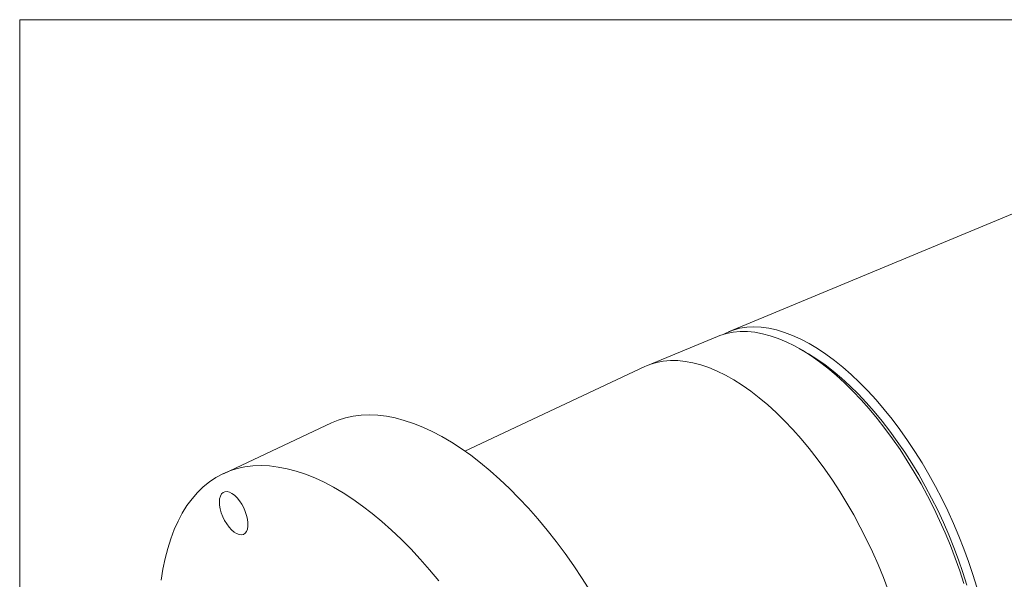
# Model space of a CAD drawing. Units: inches. Extents: x 0.1 to 10.9, y 0 to 8.5.
# Drawn here: x 0.1 to 2.9, y 6.8 to 8.5 of the extents above; entities that cross this region are included whole.
import ezdxf

# ---------------------------------------------------------------- set-up
doc = ezdxf.new("R2010")
doc.units = ezdxf.units.IN
doc.header["$MEASUREMENT"] = 0

msp = doc.modelspace()

# ---------------------------------------------------------------- linework, layer by layer
at = {"color": 7, "linetype": 'Continuous', "lineweight": 18}
for p, q in [((0.0622, 8.4506), (10.9445, 8.4506)), ((0.0622, 8.4506), (0.0622, 0.0356)), ((3.1364, 7.9568), (2.1318, 7.539)), ((2.1, 7.5258), (1.8955, 7.4408)), ((2.3567, 7.4801), (2.3388, 7.4903)), ((1.888, 7.4375), (1.3625, 7.1908)), ((0.9728, 7.2731), (0.6569, 7.1248))]:
    msp.add_line(p, q, dxfattribs=at)
at = {"color": 7, "linetype": 'Continuous', "lineweight": 18, "flags": 128}
for points in [[(2.8191, 6.8039), (2.8072, 6.841), (2.7941, 6.8781), (2.78, 6.9151), (2.7648, 6.9519), (2.7486, 6.9884), (2.7314, 7.0244), (2.7134, 7.06), (2.6945, 7.0949), (2.6747, 7.1291), (2.6543, 7.1626), (2.6331, 7.1951), (2.6114, 7.2266), (2.589, 7.257), (2.5662, 7.2863), (2.5429, 7.3143), (2.5192, 7.3409), (2.4952, 7.3662), (2.471, 7.39), (2.4467, 7.4122), (2.4222, 7.4328), (2.3977, 7.4518), (2.3732, 7.469), (2.3489, 7.4844), (2.3247, 7.4981), (2.3007, 7.5098), (2.2771, 7.5197), (2.2539, 7.5277), (2.2311, 7.5337), (2.2088, 7.5378), (2.1871, 7.5399), (2.166, 7.54), (2.1456, 7.5382), (2.126, 7.5344), (2.1072, 7.5286), (2.1, 7.5258)], [(2.8569, 6.7934), (2.8457, 6.8306), (2.8333, 6.868), (2.8197, 6.9053), (2.8051, 6.9424), (2.7895, 6.9794), (2.7728, 7.0159), (2.7552, 7.0521), (2.7367, 7.0876), (2.7174, 7.1225), (2.6972, 7.1567), (2.6763, 7.1899), (2.6548, 7.2222), (2.6326, 7.2535), (2.6099, 7.2836), (2.5867, 7.3125), (2.5631, 7.3401), (2.5391, 7.3663), (2.5149, 7.3911), (2.4904, 7.4143), (2.4658, 7.4359), (2.4412, 7.4558), (2.4165, 7.474), (2.3919, 7.4904), (2.3675, 7.505), (2.3433, 7.5178), (2.3194, 7.5286), (2.2958, 7.5375), (2.2726, 7.5445), (2.25, 7.5495), (2.2279, 7.5524), (2.2064, 7.5534), (2.1856, 7.5524), (2.1655, 7.5494), (2.1462, 7.5443), (2.1278, 7.5373), (2.1163, 7.5317)], [(2.8278, 6.7995), (2.8164, 6.8361), (2.8038, 6.8728), (2.7902, 6.9095), (2.7755, 6.9459), (2.7597, 6.9821), (2.743, 7.0179), (2.7254, 7.0532), (2.7068, 7.0879), (2.6875, 7.122), (2.6674, 7.1552), (2.6466, 7.1875), (2.6251, 7.2189), (2.6031, 7.2492), (2.5805, 7.2783), (2.5575, 7.3061), (2.5342, 7.3326), (2.5105, 7.3577), (2.4865, 7.3814), (2.4624, 7.4034), (2.4382, 7.4239), (2.414, 7.4426), (2.3898, 7.4596), (2.3657, 7.4749), (2.3567, 7.4801)], [(2.5987, 6.7845), (2.5844, 6.822), (2.569, 6.8592), (2.5526, 6.8962), (2.5352, 6.9327), (2.5169, 6.9688), (2.4977, 7.0042), (2.4778, 7.0388), (2.457, 7.0727), (2.4356, 7.1056), (2.4135, 7.1376), (2.3909, 7.1684), (2.3677, 7.198), (2.3442, 7.2264), (2.3202, 7.2534), (2.2959, 7.279), (2.2714, 7.3031), (2.2467, 7.3256), (2.2219, 7.3465), (2.1971, 7.3657), (2.1723, 7.3832), (2.1476, 7.3988), (2.1231, 7.4126), (2.0988, 7.4246), (2.0749, 7.4346), (2.0514, 7.4427), (2.0283, 7.4488), (2.0057, 7.4529), (1.9837, 7.455), (1.9623, 7.4552), (1.9417, 7.4533), (1.9218, 7.4494), (1.9027, 7.4436), (1.888, 7.4375)], [(1.7292, 6.7808), (1.705, 6.8187), (1.6801, 6.8558), (1.6547, 6.8917), (1.6286, 6.9266), (1.6021, 6.9603), (1.5752, 6.9927), (1.5479, 7.0237), (1.5203, 7.0534), (1.4924, 7.0816), (1.4643, 7.1083), (1.436, 7.1334), (1.4077, 7.1569), (1.3794, 7.1787), (1.3511, 7.1987), (1.3228, 7.217), (1.2948, 7.2335), (1.267, 7.2481), (1.2394, 7.2608), (1.2122, 7.2717), (1.1854, 7.2806), (1.159, 7.2875), (1.1332, 7.2925), (1.1079, 7.2956), (1.0832, 7.2966), (1.0592, 7.2957), (1.0359, 7.2927), (1.0134, 7.2878), (0.9918, 7.281), (0.9728, 7.2731)], [(1.2863, 6.812), (1.2594, 6.8444), (1.232, 6.8755), (1.2044, 6.9052), (1.1765, 6.9334), (1.1484, 6.9601), (1.1202, 6.9852), (1.0919, 7.0086), (1.0635, 7.0304), (1.0352, 7.0505), (1.007, 7.0688), (0.979, 7.0852), (0.9511, 7.0999), (0.9236, 7.1126), (0.8964, 7.1234), (0.8695, 7.1323), (0.8432, 7.1393), (0.8173, 7.1443), (0.792, 7.1473), (0.7674, 7.1484), (0.7434, 7.1474), (0.7201, 7.1445), (0.6976, 7.1396), (0.6759, 7.1328), (0.6551, 7.124), (0.6352, 7.1132), (0.6162, 7.1006), (0.5983, 7.0861), (0.5813, 7.0697), (0.5655, 7.0515), (0.5507, 7.0316), (0.5371, 7.0099), (0.5246, 6.9865), (0.5133, 6.9615), (0.5033, 6.9349), (0.4944, 6.9067), (0.4869, 6.8771), (0.4805, 6.8462), (0.4755, 6.8138)], [(0.6883, 6.9543), (0.6957, 6.9497), (0.7028, 6.947), (0.7095, 6.9463), (0.7154, 6.9477), (0.7204, 6.951), (0.7243, 6.9562), (0.7271, 6.9631), (0.7285, 6.9715), (0.7286, 6.9812), (0.7274, 6.9917), (0.7249, 7.0028), (0.7211, 7.0141), (0.7163, 7.0253), (0.7105, 7.036), (0.704, 7.0458), (0.6969, 7.0544), (0.6895, 7.0616), (0.6821, 7.0671), (0.6747, 7.0708), (0.6678, 7.0725), (0.6615, 7.0722), (0.656, 7.0698), (0.6515, 7.0655), (0.6482, 7.0595), (0.6461, 7.0518), (0.6453, 7.0427), (0.6459, 7.0326), (0.6477, 7.0217), (0.6509, 7.0105), (0.6552, 6.9992), (0.6605, 6.9882), (0.6667, 6.9779), (0.6735, 6.9687), (0.6808, 6.9607), (0.6883, 6.9543)]]:
    msp.add_lwpolyline(points, dxfattribs=at)

doc.saveas('drawing.dxf')
